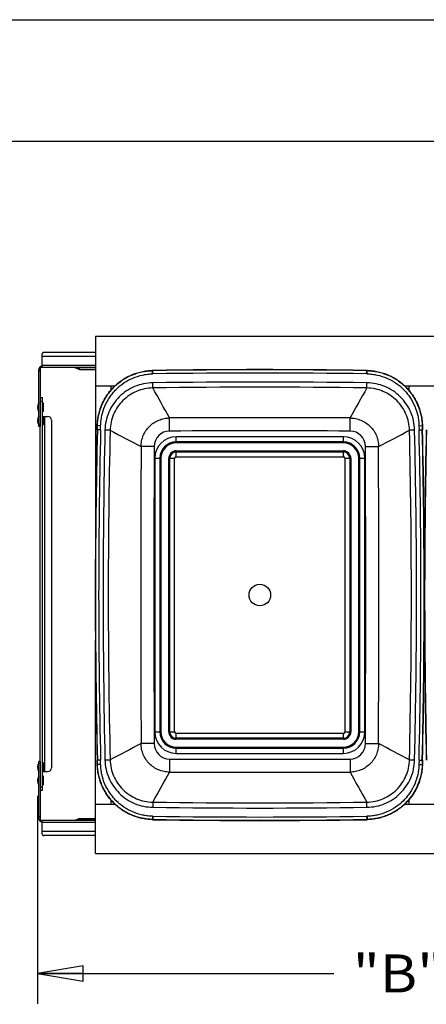
# Model space of a CAD drawing. Units: inches. Extents: x 0 to 17, y 0 to 11.
# Drawn here: x 3.2 to 4.9, y 7 to 11 of the extents above; entities that cross this region are included whole.
import ezdxf
from ezdxf.enums import TextEntityAlignment as Align

# ---------------------------------------------------------------- set-up
doc = ezdxf.new("R2010")
doc.units = ezdxf.units.IN
doc.header["$LTSCALE"] = 0.935
doc.header["$MEASUREMENT"] = 0
doc.layers.get('0').update_dxf_attribs({"linetype": 'CONTINUOUS'})
doc.layers.add('02___PRT_ALL_AXES', color=7, linetype='CONTINUOUS')
doc.layers.add('03___PRT_ALL_CURVES', color=7, linetype='CONTINUOUS')
doc.styles.get("Standard").update_dxf_attribs({"font": 'bluprnt.ttf'})
doc.dimstyles.new('DIMSTYLE_2', dxfattribs={"dimtxt": 0.15625, "dimasz": 0.1875, "dimexe": 0.125, "dimexo": 0.0625, "dimgap": 0.078125, "dimtad": 0, "dimtih": 1, "dimtoh": 1, "dimdec": 3, "dimlfac": 8, "dimzin": 4, "dimdsep": 46, "dimtxsty": 'Standard', "dimblk": 'CLOSED', "dimblk1": 'CLOSED', "dimblk2": 'CLOSED', "dimcen": 0.09, "dimadec": 3, "dimazin": 1, "dimtfac": 1, "dimtdec": 3, "dimtofl": 0, "dimtmove": 0, "dimatfit": 3, "dimldrblk": 'CLOSED', "dimfxl": 0, "dimtolj": 1, "dimtzin": 4, "dimarcsym": 0})

# ---------------------------------------------------------------- blocks, each defined once
blk = doc.blocks.new('_CLOSED')
at = {"color": 0, "linetype": 'ByBlock'}
for p, q in [((0, 0), (-1, 0.167)), ((-1, 0.167), (-1, -0.167)), ((-1, -0.167), (0, 0)), ((-1, 0), (0, 0))]:
    blk.add_line(p, q, dxfattribs=at)
blk = doc.blocks.new('*D11')
at = {"color": 7, "linetype": 'Continuous'}
for p, q in [((3.2628, 7.8087), (3.2628, 7)), ((6.2323, 7.4806), (6.2323, 7)), ((3.2628, 7.0781), (4.4819, 7.0781)), ((6.2323, 7.0781), (5.0132, 7.0781)), ((3.2628, 7), (3.2628, 6.9531)), ((6.2323, 7), (6.2323, 6.9531))]:
    blk.add_line(p, q, dxfattribs=at)
at = {"color": 7, "linetype": 'Continuous', "xscale": 0.1875, "yscale": 0.1875, "zscale": 0.1875, "rotation": 180}
blk.add_blockref('_CLOSED', (3.2628, 7.0781), dxfattribs=at)
at = {"color": 7, "linetype": 'Continuous', "xscale": 0.1875, "yscale": 0.1875, "zscale": 0.1875}
blk.add_blockref('_CLOSED', (6.2323, 7.0781), dxfattribs=at)
at = {"color": 7, "linetype": 'Continuous'}
blk.add_text('"B"', height=0.15625, dxfattribs=at).set_placement((4.56, 7), (4.935, 7), align=Align.FIT)

msp = doc.modelspace()

# ---------------------------------------------------------------- linework, layer by layer
at = {"color": 7, "linetype": 'Continuous'}
for p, q in [((0, 11), (17, 11)), ((0.5, 10.5), (16.5, 10.5)), ((3.50117, 9.69659), (3.50117, 8.81828)), ((6.20742, 9.69659), (3.50117, 9.69659)), ((3.28302, 9.57022), (3.28302, 9.62677)), ((3.50117, 9.63159), (3.29052, 9.63159)), ((3.26877, 9.32772), (3.26877, 9.56272)), ((3.27365, 9.56272), (3.26877, 9.56272)), ((3.27365, 9.56272), (3.27365, 9.32772)), ((3.28115, 9.57509), (3.28302, 9.57509)), ((3.50117, 9.57022), (3.28115, 9.57022)), ((3.4171, 9.57022), (3.43554, 9.56216)), ((3.42365, 9.56872), (3.42365, 9.57022)), ((3.50117, 9.56872), (3.42365, 9.56872)), ((3.43554, 9.56216), (3.43554, 9.56872)), ((3.43554, 9.56216), (3.50117, 9.56216)), ((3.58063, 9.49347), (3.50117, 9.49347)), ((3.56429, 9.49347), (3.56429, 9.4762)), ((4.9344, 9.49347), (4.77419, 9.49347)), ((4.79054, 9.49347), (4.79054, 9.4762)), ((3.27365, 9.32772), (3.26877, 9.32772)), ((3.50834, 9.31338), (3.50875, 9.33095)), ((3.50834, 9.31338), (3.50938, 9.31336)), ((4.84648, 9.31338), (4.84544, 9.31336)), ((4.84607, 9.33095), (4.84648, 9.31338)), ((3.50117, 7.57159), (3.50117, 8.4499)), ((3.26877, 7.71422), (3.26877, 7.94922)), ((3.27365, 7.94922), (3.26877, 7.94922)), ((3.27365, 7.94922), (3.27365, 7.71422)), ((3.50834, 7.9548), (3.50938, 7.95482)), ((3.50875, 7.93723), (3.50834, 7.9548)), ((4.84648, 7.9548), (4.84544, 7.95482)), ((4.84648, 7.9548), (4.84607, 7.93723)), ((3.50117, 7.77472), (3.58063, 7.77472)), ((3.56429, 7.79198), (3.56429, 7.77472)), ((4.77419, 7.77472), (4.9344, 7.77472)), ((4.79054, 7.79198), (4.79054, 7.77472)), ((3.26877, 7.71422), (3.27365, 7.71422)), ((3.50117, 7.70672), (3.28115, 7.70672)), ((3.28115, 7.70184), (3.28302, 7.70184)), ((3.28302, 7.65016), (3.28302, 7.70672)), ((3.4171, 7.70672), (3.43554, 7.71477)), ((3.42365, 7.70672), (3.42365, 7.70822)), ((3.50117, 7.70822), (3.42365, 7.70822)), ((3.43554, 7.71047), (3.43073, 7.70822)), ((3.43554, 7.71477), (3.50117, 7.71477)), ((3.43554, 7.70822), (3.43554, 7.71443)), ((3.43554, 7.71047), (3.50117, 7.71047)), ((3.50117, 7.64534), (3.29052, 7.64534)), ((3.50117, 7.57159), (6.20742, 7.57159))]:
    msp.add_line(p, q, dxfattribs=at)
at = {"color": 9, "linetype": 'Continuous'}
for p, q in [((3.50117, 9.61534), (3.28302, 9.61534)), ((3.50117, 9.57772), (3.28302, 9.57772)), ((3.73576, 9.55781), (3.73577, 9.55677)), ((3.73608, 9.54365), (3.73577, 9.55677)), ((3.73809, 9.54369), (3.73789, 9.55785)), ((4.61673, 9.54369), (4.61692, 9.55681)), ((4.61693, 9.55785), (4.61692, 9.55681)), ((4.61874, 9.54365), (4.61905, 9.55677)), ((4.61906, 9.55781), (4.61905, 9.55677)), ((3.27365, 9.55522), (3.26877, 9.55522)), ((3.73732, 9.48559), (3.73702, 9.50682)), ((4.6175, 9.48559), (4.6178, 9.50682)), ((3.80648, 9.3085), (3.80636, 9.36219)), ((4.54834, 9.3085), (4.54846, 9.36219)), ((3.27365, 9.33522), (3.26877, 9.33522)), ((3.50875, 9.33095), (3.50979, 9.33078)), ((3.50938, 9.31336), (3.50979, 9.33078)), ((3.5225, 9.31305), (3.50938, 9.31336)), ((3.52291, 9.33048), (3.50979, 9.33078)), ((3.5225, 9.31305), (3.52291, 9.33048)), ((4.83191, 9.33048), (4.84503, 9.33078)), ((4.83191, 9.33048), (4.83232, 9.31305)), ((4.83232, 9.31305), (4.84544, 9.31336)), ((4.84607, 9.33095), (4.84503, 9.33078)), ((4.84503, 9.33078), (4.84544, 9.31336)), ((3.56184, 9.31164), (3.54063, 9.31213)), ((3.83366, 9.25973), (3.83366, 9.28509)), ((4.52116, 9.28509), (3.83366, 9.28509)), ((4.52116, 9.25973), (4.52116, 9.28509)), ((4.8142, 9.31213), (4.79298, 9.31164)), ((3.74281, 9.2449), (3.68913, 9.24508)), ((4.52116, 9.26387), (3.83366, 9.26387)), ((4.52116, 9.26347), (3.83366, 9.26347)), ((4.52116, 9.25973), (3.83366, 9.25973)), ((4.61201, 9.2449), (4.6657, 9.24508)), ((3.74516, 9.19659), (3.74516, 8.07159)), ((3.74516, 9.19659), (3.77052, 9.19659)), ((3.76638, 9.19659), (3.76638, 8.07159)), ((3.76678, 9.19659), (3.76678, 8.07159)), ((3.77052, 9.19659), (3.77052, 8.07159)), ((3.80305, 8.07159), (3.80305, 9.19659)), ((3.80305, 9.19659), (3.82722, 9.19659)), ((3.80679, 8.07159), (3.80679, 9.19659)), ((3.80725, 8.07159), (3.80725, 9.19659)), ((3.82722, 8.07159), (3.82722, 9.19659)), ((3.83366, 9.20303), (3.83366, 9.2272)), ((3.83366, 9.2272), (4.52116, 9.2272)), ((3.83366, 9.22346), (4.52116, 9.22346)), ((3.83366, 9.223), (4.52116, 9.223)), ((3.83366, 9.20303), (4.52116, 9.20303)), ((4.52116, 9.20303), (4.52116, 9.2272)), ((4.5276, 9.19659), (4.5276, 8.07159)), ((4.5276, 9.19659), (4.55177, 9.19659)), ((4.54757, 9.19659), (4.54757, 8.07159)), ((4.54803, 9.19659), (4.54803, 8.07159)), ((4.55177, 9.19659), (4.55177, 8.07159)), ((4.5843, 8.07159), (4.5843, 9.19659)), ((4.5843, 9.19659), (4.60966, 9.19659)), ((4.58804, 8.07159), (4.58804, 9.19659)), ((4.58844, 8.07159), (4.58844, 9.19659)), ((4.60966, 8.07159), (4.60966, 9.19659)), ((3.74516, 8.07159), (3.77052, 8.07159)), ((3.80305, 8.07159), (3.82722, 8.07159)), ((3.83366, 8.04098), (3.83366, 8.06515)), ((4.52116, 8.06515), (3.83366, 8.06515)), ((4.52116, 8.04098), (4.52116, 8.06515)), ((4.5276, 8.07159), (4.55177, 8.07159)), ((4.5843, 8.07159), (4.60966, 8.07159)), ((3.74281, 8.02328), (3.68913, 8.0231)), ((4.52116, 8.04518), (3.83366, 8.04518)), ((4.52116, 8.04472), (3.83366, 8.04472)), ((4.52116, 8.04098), (3.83366, 8.04098)), ((4.61201, 8.02328), (4.6657, 8.0231)), ((3.83366, 7.98309), (3.83366, 8.00845)), ((3.83366, 8.00845), (4.52116, 8.00845)), ((3.83366, 8.00471), (4.52116, 8.00471)), ((3.83366, 8.00431), (4.52116, 8.00431)), ((3.83366, 7.98309), (4.52116, 7.98309)), ((4.52116, 7.98309), (4.52116, 8.00845)), ((3.27365, 7.94172), (3.26877, 7.94172)), ((3.50875, 7.93723), (3.50979, 7.9374)), ((3.5225, 7.95513), (3.50938, 7.95482)), ((3.50979, 7.9374), (3.50938, 7.95482)), ((3.52291, 7.93771), (3.50979, 7.9374)), ((3.52291, 7.93771), (3.5225, 7.95513)), ((3.54063, 7.95606), (3.56184, 7.95654)), ((3.80648, 7.95968), (3.80636, 7.90599)), ((4.54834, 7.95968), (4.54846, 7.90599)), ((4.79298, 7.95654), (4.8142, 7.95606)), ((4.83232, 7.95513), (4.83191, 7.93771)), ((4.83191, 7.93771), (4.84503, 7.9374)), ((4.83232, 7.95513), (4.84544, 7.95482)), ((4.84544, 7.95482), (4.84503, 7.9374)), ((4.84607, 7.93723), (4.84503, 7.9374)), ((3.73732, 7.78259), (3.73702, 7.76136)), ((4.6178, 7.76136), (4.6175, 7.78259)), ((3.27365, 7.72172), (3.26877, 7.72172)), ((3.50117, 7.69922), (3.28302, 7.69922)), ((3.43554, 7.71443), (3.43554, 7.71477)), ((3.73576, 7.71037), (3.73577, 7.71141)), ((3.73608, 7.72453), (3.73577, 7.71141)), ((3.73789, 7.71033), (3.7379, 7.71137)), ((3.73809, 7.72449), (3.7379, 7.71137)), ((4.61673, 7.72449), (4.61693, 7.71033)), ((4.61874, 7.72453), (4.61905, 7.71141)), ((4.61906, 7.71037), (4.61905, 7.71141)), ((3.50117, 7.66159), (3.28302, 7.66159))]:
    msp.add_line(p, q, dxfattribs=at)
at = {"color": 7, "linetype": 'Continuous'}
for centre, radius, start, end in [((3.28115, 9.56272), 0.01238, 90, 180), ((3.28115, 9.56272), 0.0075, 90, 180), ((3.74118, 9.32661), 0.23127, 90.81554, 91.34354), ((4.17741, -21.31869), 30.87967, 89.184462, 90.815538), ((4.61364, 9.32661), 0.23127, 88.65661, 89.18446), ((33.00568, 8.63409), 29.50516, 178.680774, 181.319225), ((-24.65085, 8.63409), 29.50516, 358.680774, 1.319225), ((34.35945, 8.63409), 29.50516, 178.680774, 181.319225), ((3.28115, 7.71422), 0.01238, 180, 270), ((3.28115, 7.71422), 0.0075, 180, 270), ((3.74118, 7.94158), 0.23127, 268.65661, 269.18446), ((4.17741, 38.58687), 30.87967, 269.184462, 270.815538), ((4.61364, 7.94157), 0.23127, 270.81554, 271.34354)]:
    msp.add_arc(centre, radius, start, end, dxfattribs=at)
at = {"color": 9, "linetype": 'Continuous'}
for centre, radius, start, end in [((3.7412, 9.32558), 0.23126, 90.81554, 91.34355), ((4.17741, -21.31869), 30.87863, 89.184462, 90.815538), ((4.61363, 9.32558), 0.23126, 88.6566, 89.18446), ((3.7412, 9.32557), 0.21814, 90.81555, 91.34357), ((4.17741, -21.31869), 30.86551, 89.184462, 90.815538), ((4.61363, 9.32557), 0.21814, 88.65658, 89.18445), ((4.17741, -21.43741), 30.94737, 89.184637, 90.815363), ((4.17741, -21.43493), 30.92366, 89.184572, 90.815428), ((-10.29446, 1.55493), 16.1179, 28.972163, 29.474832), ((18.64943, 1.55485), 16.11805, 150.525171, 151.027835), ((4.17741, -156.18239), 165.545, 89.8715777, 90.1284223), ((33.00568, 8.63409), 29.50412, 178.680774, 181.319225), ((33.00568, 8.63409), 29.49099, 178.68078, 181.31922), ((-24.65085, 8.63409), 29.49099, 358.68078, 1.31922), ((-24.65085, 8.63409), 29.50412, 358.680774, 1.319225), ((34.35945, 8.63409), 29.50412, 178.680774, 181.319225), ((33.14695, 8.63409), 29.61408, 178.688057, 181.311943), ((33.14382, 8.63409), 29.58973, 178.68792, 181.31208), ((14.22562, 29.54996), 22.87588, 242.214807, 242.574559), ((3.80663, 9.24468), 0.06382, 90.13339, 179.80028), ((3.83366, 9.19659), 0.0885, 90, 180), ((4.17741, -155.09124), 164.40015, 89.8707254, 90.1292741), ((4.52116, 9.19659), 0.0885, 0, 90), ((4.54819, 9.24468), 0.06382, 0.19973, 89.8666), ((-5.87087, 29.55011), 22.87605, 297.425442, 297.785191), ((-24.789, 8.63409), 29.58973, 358.68792, 1.31208), ((-24.79212, 8.63409), 29.61408, 358.688057, 1.311943), ((185.8896, 8.63409), 182.2015, 179.8078646, 180.1921354), ((184.62341, 8.63409), 180.88163, 179.8065202, 180.1934801), ((3.83366, 9.19659), 0.06728, 90, 180), ((3.83366, 9.19659), 0.06688, 90, 180), ((3.83366, 9.19659), 0.06314, 90, 180), ((4.52116, 9.19659), 0.06728, 0, 90), ((4.52116, 9.19659), 0.06688, 0, 90), ((4.52116, 9.19659), 0.06314, 0, 90), ((-176.26859, 8.63409), 180.88163, 359.8065202, 0.1934801), ((-177.53478, 8.63409), 182.2015, 359.8078646, 0.1921354), ((3.83366, 9.19659), 0.03061, 90, 180), ((3.83366, 9.19659), 0.02687, 90, 180), ((3.83366, 9.19659), 0.02641, 90, 180), ((3.83366, 9.19659), 0.00644, 90, 180), ((4.52116, 9.19659), 0.03061, 0, 90), ((4.52116, 9.19659), 0.02687, 0, 90), ((4.52116, 9.19659), 0.02641, 0, 90), ((4.52116, 9.19659), 0.00644, 0, 90), ((3.83366, 8.07159), 0.0885, 180, 270), ((3.83366, 8.07159), 0.06728, 180, 270), ((3.83366, 8.07159), 0.06688, 180, 270), ((3.83366, 8.07159), 0.06314, 180, 270), ((3.83366, 8.07159), 0.03061, 180, 270), ((3.83366, 8.07159), 0.02687, 180, 270), ((3.83366, 8.07159), 0.02641, 180, 270), ((3.83366, 8.07159), 0.00644, 180, 270), ((4.52116, 8.07159), 0.0885, 270, 360), ((4.52116, 8.07159), 0.06728, 270, 360), ((4.52116, 8.07159), 0.06688, 270, 360), ((4.52116, 8.07159), 0.06314, 270, 360), ((4.52116, 8.07159), 0.03061, 270, 360), ((4.52116, 8.07159), 0.02687, 270, 360), ((4.52116, 8.07159), 0.02641, 270, 360), ((4.52116, 8.07159), 0.00644, 270, 360), ((14.2257, -12.28193), 22.87605, 117.425442, 117.785191), ((3.80663, 8.0235), 0.06382, 180.19973, 269.86659), ((4.54819, 8.0235), 0.06382, 270.13339, 359.80027), ((-5.8708, -12.28178), 22.87588, 62.214807, 62.574559), ((4.17741, 172.35942), 164.40015, 269.8707254, 270.1292741), ((-10.2946, 15.71333), 16.11805, 330.525171, 331.027835), ((4.17741, 173.45057), 165.545, 269.8715777, 270.1284223), ((18.64929, 15.71325), 16.1179, 208.972163, 209.474832), ((4.17741, 38.70311), 30.92366, 269.184572, 270.815428), ((4.17741, 38.7056), 30.94737, 269.184637, 270.815363), ((3.7412, 7.9426), 0.23126, 268.6566, 269.18446), ((3.7412, 7.94261), 0.21814, 268.65658, 269.18445), ((4.17741, 38.58687), 30.87863, 269.184462, 270.815538), ((4.17741, 38.58687), 30.86551, 269.184462, 270.815538), ((4.61363, 7.94261), 0.21814, 270.81555, 271.34357), ((4.61363, 7.9426), 0.23126, 270.81554, 271.34355)]:
    msp.add_arc(centre, radius, start, end, dxfattribs=at)
at = {"color": 7, "linetype": 'Continuous'}
for points, knots in [([(3.29052, 9.63159), (3.29003, 9.63159), (3.28905, 9.63155), (3.28763, 9.63135), (3.28631, 9.631), (3.28516, 9.63049), (3.2842, 9.6298), (3.2835, 9.62892), (3.2831, 9.62788), (3.28302, 9.62714), (3.28302, 9.62677)], [0, 0, 0, 0, 0.148998, 0.2935202, 0.4295439, 0.5550093, 0.6702963, 0.7790129, 0.8871581, 1, 1, 1, 1]), ([(3.50875, 9.33095), (3.50892, 9.33802), (3.50992, 9.35223), (3.51336, 9.37337), (3.51877, 9.39422), (3.52613, 9.4146), (3.53542, 9.43434), (3.55035, 9.45959), (3.5736, 9.48857), (3.60778, 9.51755), (3.64061, 9.53594), (3.66874, 9.54668), (3.69064, 9.55269), (3.71306, 9.55654), (3.72819, 9.55764), (3.73576, 9.55781)], [0, 0, 0, 0, 0.0600024, 0.1205149, 0.1813208, 0.2423308, 0.3039254, 0.3660167, 0.4906475, 0.6167535, 0.7436692, 0.8074652, 0.8716382, 0.9358259, 1, 1, 1, 1]), ([(4.61906, 9.55781), (4.62663, 9.55764), (4.64176, 9.55654), (4.66418, 9.55269), (4.68608, 9.54668), (4.71421, 9.53594), (4.74704, 9.51755), (4.78122, 9.48857), (4.80447, 9.45959), (4.8194, 9.43434), (4.82869, 9.4146), (4.83605, 9.39422), (4.84146, 9.37337), (4.84491, 9.35223), (4.8459, 9.33802), (4.84607, 9.33095)], [0, 0, 0, 0, 0.064174, 0.1283618, 0.192535, 0.2563311, 0.3832467, 0.5093531, 0.6339838, 0.6960751, 0.7576698, 0.8186797, 0.8794854, 0.9399977, 1, 1, 1, 1]), ([(3.73576, 7.71037), (3.72819, 7.71055), (3.71306, 7.71164), (3.69064, 7.71549), (3.66874, 7.7215), (3.64061, 7.73224), (3.60778, 7.75063), (3.5736, 7.77961), (3.55035, 7.80859), (3.53542, 7.83384), (3.52613, 7.85358), (3.51877, 7.87396), (3.51336, 7.89481), (3.50992, 7.91595), (3.50892, 7.93016), (3.50875, 7.93723)], [0, 0, 0, 0, 0.064174, 0.1283618, 0.192535, 0.2563311, 0.3832467, 0.5093531, 0.6339838, 0.6960751, 0.7576698, 0.8186797, 0.8794854, 0.9399977, 1, 1, 1, 1]), ([(4.84607, 7.93723), (4.8459, 7.93016), (4.84491, 7.91595), (4.84146, 7.89481), (4.83605, 7.87396), (4.82869, 7.85358), (4.8194, 7.83384), (4.80447, 7.80859), (4.78122, 7.77961), (4.74704, 7.75063), (4.71421, 7.73224), (4.68608, 7.7215), (4.66418, 7.71549), (4.64176, 7.71164), (4.62663, 7.71055), (4.61906, 7.71037)], [0, 0, 0, 0, 0.0600024, 0.1205149, 0.1813208, 0.2423308, 0.3039254, 0.3660167, 0.4906475, 0.6167535, 0.7436692, 0.8074652, 0.8716382, 0.9358259, 1, 1, 1, 1]), ([(3.28302, 7.65016), (3.28302, 7.64979), (3.2831, 7.64905), (3.2835, 7.64801), (3.2842, 7.64713), (3.28516, 7.64644), (3.28631, 7.64593), (3.28763, 7.64558), (3.28905, 7.64538), (3.29003, 7.64534), (3.29052, 7.64534)], [0, 0, 0, 0, 0.1128419, 0.2209871, 0.3297037, 0.4449907, 0.5704561, 0.7064798, 0.851002, 1, 1, 1, 1])]:
    msp.add_open_spline(points, degree=3, knots=knots, dxfattribs=at)
at = {"color": 9, "linetype": 'Continuous'}
for points, knots in [([(3.50979, 9.33078), (3.50996, 9.33813), (3.51101, 9.35281), (3.51587, 9.38181), (3.5271, 9.417), (3.54481, 9.44941), (3.56243, 9.47295), (3.58221, 9.49471), (3.61068, 9.51823), (3.6431, 9.53593), (3.67066, 9.54619), (3.69198, 9.5519), (3.71375, 9.55556), (3.72843, 9.5566), (3.73577, 9.55677)], [0, 0, 0, 0, 0.0625327, 0.125072, 0.2499995, 0.3749291, 0.4374647, 0.4999997, 0.6249291, 0.7498584, 0.812394, 0.874928, 0.9374671, 1, 1, 1, 1]), ([(4.61905, 9.55677), (4.62639, 9.5566), (4.64107, 9.55556), (4.66284, 9.5519), (4.68416, 9.54619), (4.71172, 9.53593), (4.74414, 9.51823), (4.77262, 9.49471), (4.7924, 9.47295), (4.81002, 9.44941), (4.82772, 9.417), (4.83895, 9.38181), (4.84382, 9.35281), (4.84486, 9.33813), (4.84503, 9.33078)], [0, 0, 0, 0, 0.0625329, 0.125072, 0.187606, 0.2501416, 0.3750709, 0.5000003, 0.5625353, 0.6250709, 0.7500004, 0.874928, 0.9374673, 1, 1, 1, 1]), ([(3.52291, 9.33048), (3.52307, 9.3374), (3.52406, 9.35125), (3.52865, 9.37861), (3.53924, 9.4118), (3.55594, 9.44238), (3.57256, 9.46459), (3.59122, 9.48511), (3.61809, 9.5073), (3.65475, 9.52732), (3.68795, 9.53791), (3.7153, 9.54251), (3.72915, 9.54349), (3.73608, 9.54365)], [0, 0, 0, 0, 0.0625413, 0.1250892, 0.2500345, 0.3749818, 0.4375263, 0.5000702, 0.6250174, 0.7499645, 0.8749103, 0.9374583, 1, 1, 1, 1]), ([(4.61874, 9.54365), (4.62567, 9.54349), (4.63952, 9.54251), (4.66687, 9.53791), (4.70007, 9.52732), (4.73673, 9.5073), (4.7636, 9.48511), (4.78226, 9.46459), (4.79888, 9.44238), (4.81558, 9.4118), (4.82617, 9.37861), (4.83077, 9.35125), (4.83175, 9.3374), (4.83191, 9.33048)], [0, 0, 0, 0, 0.0625417, 0.1250897, 0.2500355, 0.3749826, 0.4999298, 0.5624737, 0.6250182, 0.7499655, 0.8749108, 0.9374587, 1, 1, 1, 1]), ([(3.73702, 9.50682), (3.72431, 9.50664), (3.69885, 9.50383), (3.66221, 9.49242), (3.62841, 9.47424), (3.59869, 9.44995), (3.57415, 9.42045), (3.55567, 9.38681), (3.54395, 9.35027), (3.54092, 9.32484), (3.54063, 9.31213)], [0, 0, 0, 0, 0.1250014, 0.2500001, 0.3750001, 0.5000001, 0.6250001, 0.75, 0.8749987, 1, 1, 1, 1]), ([(3.73732, 9.48559), (3.72596, 9.48543), (3.70321, 9.48293), (3.67048, 9.47274), (3.64027, 9.4565), (3.61372, 9.4348), (3.59179, 9.40843), (3.57528, 9.37837), (3.56481, 9.34573), (3.5621, 9.323), (3.56184, 9.31164)], [0, 0, 0, 0, 0.1250022, 0.2499998, 0.3749998, 0.5, 0.6250001, 0.7500001, 0.8749978, 1, 1, 1, 1]), ([(4.79298, 9.31164), (4.79272, 9.323), (4.79001, 9.34573), (4.77954, 9.37837), (4.76304, 9.40843), (4.7411, 9.4348), (4.71455, 9.4565), (4.68434, 9.47274), (4.65161, 9.48293), (4.62886, 9.48543), (4.6175, 9.48559)], [0, 0, 0, 0, 0.1250022, 0.2499999, 0.3749999, 0.5, 0.6250002, 0.7500002, 0.8749978, 1, 1, 1, 1]), ([(4.8142, 9.31213), (4.81391, 9.32484), (4.81087, 9.35027), (4.79915, 9.38681), (4.78068, 9.42045), (4.75613, 9.44995), (4.72641, 9.47424), (4.69261, 9.49242), (4.65598, 9.50383), (4.63052, 9.50664), (4.6178, 9.50682)], [0, 0, 0, 0, 0.1250013, 0.25, 0.3749999, 0.4999999, 0.6249999, 0.7499999, 0.8749986, 1, 1, 1, 1]), ([(3.68913, 9.24508), (3.68916, 9.25273), (3.69072, 9.26807), (3.69748, 9.29014), (3.70841, 9.31049), (3.72308, 9.32833), (3.74093, 9.34298), (3.76129, 9.35388), (3.78337, 9.36062), (3.79871, 9.36217), (3.80636, 9.36219)], [0, 0, 0, 0, 0.1250002, 0.2499962, 0.3749983, 0.5000011, 0.6250038, 0.7500054, 0.8750006, 1, 1, 1, 1]), ([(4.54846, 9.36219), (4.55611, 9.36217), (4.57145, 9.36062), (4.59353, 9.35388), (4.61389, 9.34298), (4.63174, 9.32833), (4.64641, 9.31049), (4.65734, 9.29014), (4.6641, 9.26807), (4.66567, 9.25273), (4.6657, 9.24508)], [0, 0, 0, 0, 0.1249994, 0.2499946, 0.3749962, 0.4999989, 0.6250017, 0.7500038, 0.8749998, 1, 1, 1, 1]), ([(3.80636, 7.90599), (3.79871, 7.90602), (3.78337, 7.90756), (3.76129, 7.9143), (3.74093, 7.9252), (3.72308, 7.93985), (3.70841, 7.95769), (3.69748, 7.97804), (3.69072, 8.00011), (3.68916, 8.01545), (3.68913, 8.0231)], [0, 0, 0, 0, 0.1249994, 0.2499946, 0.3749962, 0.4999989, 0.6250017, 0.7500038, 0.8749998, 1, 1, 1, 1]), ([(4.6657, 8.0231), (4.66567, 8.01545), (4.6641, 8.00011), (4.65734, 7.97804), (4.64641, 7.95769), (4.63174, 7.93985), (4.61389, 7.9252), (4.59353, 7.9143), (4.57145, 7.90756), (4.55611, 7.90602), (4.54846, 7.90599)], [0, 0, 0, 0, 0.1250002, 0.2499962, 0.3749983, 0.5000011, 0.6250038, 0.7500054, 0.8750006, 1, 1, 1, 1]), ([(3.73577, 7.71141), (3.72843, 7.71158), (3.71375, 7.71262), (3.69198, 7.71628), (3.67066, 7.72199), (3.64311, 7.73225), (3.61068, 7.74995), (3.58221, 7.77347), (3.56243, 7.79523), (3.54481, 7.81877), (3.5271, 7.85119), (3.51587, 7.88637), (3.51101, 7.91537), (3.50996, 7.93005), (3.50979, 7.9374)], [0, 0, 0, 0, 0.0625329, 0.125072, 0.187606, 0.2501416, 0.3750709, 0.5000003, 0.5625353, 0.6250709, 0.7500004, 0.874928, 0.9374673, 1, 1, 1, 1]), ([(3.73608, 7.72453), (3.72915, 7.72469), (3.7153, 7.72567), (3.68795, 7.73027), (3.65475, 7.74086), (3.61809, 7.76088), (3.59122, 7.78307), (3.57256, 7.8036), (3.55594, 7.82581), (3.53924, 7.85638), (3.52865, 7.88957), (3.52406, 7.91693), (3.52307, 7.93078), (3.52291, 7.93771)], [0, 0, 0, 0, 0.0625417, 0.1250897, 0.2500355, 0.3749826, 0.4999298, 0.5624737, 0.6250182, 0.7499655, 0.8749108, 0.9374587, 1, 1, 1, 1]), ([(3.54063, 7.95605), (3.54092, 7.94334), (3.54395, 7.91791), (3.55567, 7.88137), (3.57415, 7.84773), (3.59869, 7.81823), (3.62841, 7.79394), (3.66221, 7.77576), (3.69885, 7.76435), (3.72431, 7.76154), (3.73702, 7.76136)], [0, 0, 0, 0, 0.1250013, 0.25, 0.3749999, 0.4999999, 0.6249999, 0.7499999, 0.8749986, 1, 1, 1, 1]), ([(3.56184, 7.95654), (3.5621, 7.94518), (3.56481, 7.92246), (3.57528, 7.88981), (3.59179, 7.85975), (3.61372, 7.83338), (3.64027, 7.81168), (3.67048, 7.79544), (3.70321, 7.78525), (3.72596, 7.78275), (3.73732, 7.78259)], [0, 0, 0, 0, 0.1250022, 0.2499999, 0.3749999, 0.5, 0.6250002, 0.7500002, 0.8749978, 1, 1, 1, 1]), ([(4.6175, 7.78259), (4.62886, 7.78275), (4.65161, 7.78525), (4.68434, 7.79544), (4.71455, 7.81168), (4.7411, 7.83338), (4.76304, 7.85975), (4.77954, 7.88981), (4.79001, 7.92246), (4.79272, 7.94518), (4.79298, 7.95654)], [0, 0, 0, 0, 0.1250022, 0.2499998, 0.3749998, 0.5, 0.6250001, 0.7500001, 0.8749978, 1, 1, 1, 1]), ([(4.6178, 7.76136), (4.63052, 7.76154), (4.65598, 7.76435), (4.69261, 7.77576), (4.72641, 7.79394), (4.75613, 7.81823), (4.78068, 7.84773), (4.79915, 7.88137), (4.81087, 7.91791), (4.81391, 7.94334), (4.8142, 7.95605)], [0, 0, 0, 0, 0.1250014, 0.2500001, 0.3750001, 0.5000001, 0.6250001, 0.75, 0.8749987, 1, 1, 1, 1]), ([(4.83191, 7.93771), (4.83175, 7.93078), (4.83077, 7.91693), (4.82617, 7.88957), (4.81558, 7.85638), (4.79888, 7.82581), (4.78226, 7.8036), (4.7636, 7.78307), (4.73673, 7.76088), (4.70007, 7.74086), (4.66687, 7.73027), (4.63952, 7.72567), (4.62567, 7.72469), (4.61874, 7.72453)], [0, 0, 0, 0, 0.0625413, 0.1250892, 0.2500345, 0.3749818, 0.4375263, 0.5000702, 0.6250174, 0.7499645, 0.8749103, 0.9374583, 1, 1, 1, 1]), ([(4.84503, 7.9374), (4.84486, 7.93005), (4.84382, 7.91537), (4.83895, 7.88637), (4.82772, 7.85119), (4.81002, 7.81877), (4.7924, 7.79523), (4.77262, 7.77347), (4.74414, 7.74995), (4.71172, 7.73225), (4.68416, 7.72199), (4.66284, 7.71628), (4.64107, 7.71262), (4.62639, 7.71158), (4.61905, 7.71141)], [0, 0, 0, 0, 0.0625327, 0.125072, 0.2499995, 0.3749291, 0.4374647, 0.4999997, 0.6249291, 0.7498584, 0.812394, 0.874928, 0.9374671, 1, 1, 1, 1])]:
    msp.add_open_spline(points, degree=3, knots=knots, dxfattribs=at)
at = {"layer": '02___PRT_ALL_AXES', "color": 7, "linetype": 'Continuous'}
for p, q in [((3.27365, 9.44659), (3.28349, 9.44659)), ((3.28349, 7.83034), (3.28349, 9.44659)), ((3.28777, 9.42322), (3.28349, 9.42322)), ((3.28777, 9.38822), (3.28777, 9.42322)), ((3.28777, 9.38822), (3.28349, 9.38822)), ((3.28349, 9.36847), (3.3049, 9.36847)), ((3.28777, 9.33347), (3.28777, 9.36847)), ((3.32052, 9.35284), (3.32052, 7.92409)), ((3.28777, 9.33347), (3.28349, 9.33347)), ((3.28777, 7.94347), (3.28349, 7.94347)), ((3.28777, 7.90847), (3.28777, 7.94347)), ((3.28349, 7.90847), (3.3049, 7.90847)), ((3.28777, 7.88872), (3.28349, 7.88872)), ((3.28777, 7.85372), (3.28777, 7.88872)), ((3.28349, 7.83034), (3.27365, 7.83034)), ((3.28777, 7.85372), (3.28349, 7.85372))]:
    msp.add_line(p, q, dxfattribs=at)
at = {"layer": '02___PRT_ALL_AXES', "color": 9, "linetype": 'Continuous'}
for p, q in [((3.27365, 9.43097), (3.28349, 9.43097)), ((3.29332, 7.90847), (3.29332, 9.36847)), ((3.27365, 7.84597), (3.28349, 7.84597))]:
    msp.add_line(p, q, dxfattribs=at)
at = {"layer": '02___PRT_ALL_AXES', "color": 3, "linetype": 'Continuous'}
msp.add_line((3.27365, 7.94922), (3.27365, 9.32772), dxfattribs=at)
at = {"layer": '02___PRT_ALL_AXES', "color": 7, "linetype": 'Continuous'}
msp.add_circle((4.17741, 8.63409), 0.0444, dxfattribs=at)
for centre, radius, start, end in [((3.29507, 9.40572), 0.0323, 144.51066, 215.48934), ((3.29507, 9.35097), 0.0323, 144.51066, 215.48934), ((3.3049, 9.35284), 0.01562, 0, 90), ((3.29507, 7.92597), 0.0323, 144.51066, 215.48934), ((3.3049, 7.92409), 0.01562, 270, 360), ((3.29507, 7.87122), 0.0323, 144.51066, 215.48934)]:
    msp.add_arc(centre, radius, start, end, dxfattribs=at)
at = {"layer": '03___PRT_ALL_CURVES', "color": 40, "linetype": 'Continuous'}
for p, q in [((3.43554, 9.56216), (3.4171, 9.57022)), ((3.43554, 7.71477), (3.4171, 7.70672)), ((3.43554, 7.71047), (3.43073, 7.70822))]:
    msp.add_line(p, q, dxfattribs=at)

# ---------------------------------------------------------------- dimensions: what is measured, and where the dimension line sits
at = {"color": 7, "linetype": 'Continuous'}
dim = msp.add_linear_dim(base=(3.26277, 7.0781), p1=(6.2323, 7.54309), p2=(3.26277, 7.87122), angle=180, text='"B"\\P[]', dimstyle='DIMSTYLE_2', dxfattribs=at)
dim.commit()
dim.dimension.update_dxf_attribs({"geometry": '*D11', "text_midpoint": (4.74754, 7.0781), "dimtype": 160})

doc.saveas('drawing.dxf')
